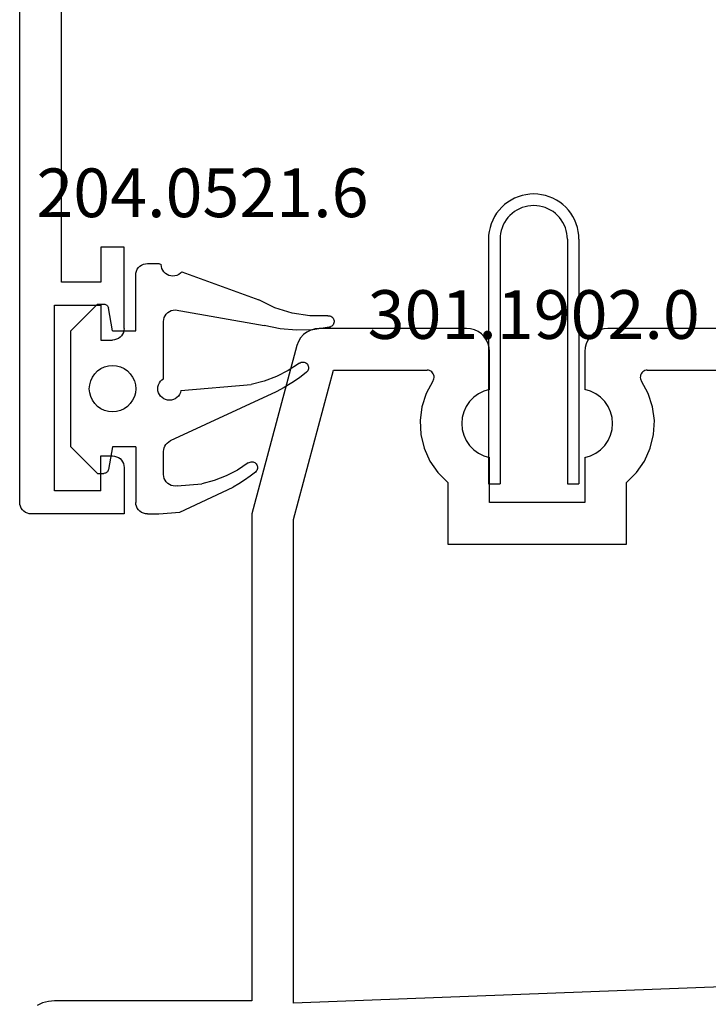
# Model space of a CAD drawing. Units: millimetres. Extents: x 0 to 5003, y -2931 to -50.
# Drawn here: x 4420 to 4450, y -2497 to -2455 of the extents above; entities that cross this region are included whole.
import ezdxf
from ezdxf.enums import TextEntityAlignment as Align

# ---------------------------------------------------------------- set-up
doc = ezdxf.new("R2010")
doc.units = ezdxf.units.MM
for name, color, linetype in [('CrossSectionsGums', 1, 'Continuous'), ('CrossSectionsProfils', 7, 'Continuous'), ('CrossSectionsTexts', 3, 'Continuous')]:
    doc.layers.add(name, color=color, linetype=linetype)
doc.styles.get("Standard").update_dxf_attribs({"font": 'complex.shx', "height": 60})

# ---------------------------------------------------------------- blocks, each defined once
blk = doc.blocks.new('12_28063_X', base_point=(296.765, 1036.292))
at = {"layer": 'CrossSectionsProfils'}
for p, q in [((158.996, 1088.025), (158.872, 1087.886)), ((159.144, 1088.138), (158.996, 1088.025)), ((159.311, 1088.223), (159.144, 1088.138)), ((159.49, 1088.274), (159.311, 1088.223)), ((159.676, 1088.292), (159.49, 1088.274)), ((166.015, 1088.292), (159.676, 1088.292)), ((166.189, 1088.277), (166.015, 1088.292)), ((166.357, 1088.231), (166.189, 1088.277)), ((166.515, 1088.158), (166.357, 1088.231)), ((166.658, 1088.058), (166.515, 1088.158)), ((166.781, 1087.935), (166.658, 1088.058)), ((171.472, 1088.058), (171.349, 1087.935)), ((171.615, 1088.158), (171.472, 1088.058)), ((171.773, 1088.231), (171.615, 1088.158)), ((171.942, 1088.277), (171.773, 1088.231)), ((172.115, 1088.292), (171.942, 1088.277)), ((187.415, 1088.292), (172.115, 1088.292)), ((158.775, 1087.726), (158.71, 1087.551)), ((158.872, 1087.886), (158.775, 1087.726)), ((166.881, 1087.792), (166.781, 1087.935)), ((166.955, 1087.634), (166.881, 1087.792)), ((167, 1087.465), (166.955, 1087.634)), ((171.175, 1087.634), (171.13, 1087.465)), ((171.249, 1087.792), (171.175, 1087.634)), ((171.349, 1087.935), (171.249, 1087.792)), ((158.71, 1087.551), (156.765, 1080.292)), ((167.015, 1087.292), (167, 1087.465)), ((167.015, 1085.661), (167.015, 1087.292)), ((171.13, 1087.465), (171.115, 1087.292)), ((171.115, 1087.292), (171.115, 1085.661)), ((158.565, 1080.055), (160.29, 1086.492)), ((160.29, 1086.492), (164.322, 1086.492)), ((164.376, 1086.487), (164.322, 1086.492)), ((164.428, 1086.472), (164.376, 1086.487)), ((164.476, 1086.449), (164.428, 1086.472)), ((164.52, 1086.417), (164.476, 1086.449)), ((164.557, 1086.378), (164.52, 1086.417)), ((164.586, 1086.333), (164.557, 1086.378)), ((164.607, 1086.284), (164.586, 1086.333)), ((164.619, 1086.231), (164.607, 1086.284)), ((173.523, 1086.284), (173.511, 1086.231)), ((173.544, 1086.333), (173.523, 1086.284)), ((173.574, 1086.378), (173.544, 1086.333)), ((173.611, 1086.417), (173.574, 1086.378)), ((173.654, 1086.449), (173.611, 1086.417)), ((173.703, 1086.472), (173.654, 1086.449)), ((173.755, 1086.487), (173.703, 1086.472)), ((173.809, 1086.492), (173.755, 1086.487)), ((173.809, 1086.492), (185.722, 1086.492)), ((164.571, 1086.025), (164.283, 1085.493)), ((164.571, 1086.025), (164.597, 1086.072)), ((164.597, 1086.072), (164.614, 1086.124)), ((164.614, 1086.124), (164.621, 1086.177)), ((164.621, 1086.177), (164.619, 1086.231)), ((173.511, 1086.231), (173.509, 1086.177)), ((173.509, 1086.177), (173.516, 1086.124)), ((173.516, 1086.124), (173.533, 1086.072)), ((173.533, 1086.072), (173.559, 1086.025)), ((173.848, 1085.493), (173.559, 1086.025)), ((164.283, 1085.493), (164.096, 1084.917)), ((166.539, 1085.475), (166.332, 1085.324)), ((166.769, 1085.589), (166.539, 1085.475)), ((167.015, 1085.661), (166.769, 1085.589)), ((171.361, 1085.589), (171.115, 1085.661)), ((171.591, 1085.475), (171.361, 1085.589)), ((171.798, 1085.324), (171.591, 1085.475)), ((174.035, 1084.917), (173.848, 1085.493)), ((166.153, 1085.14), (166.009, 1084.929)), ((166.332, 1085.324), (166.153, 1085.14)), ((171.977, 1085.14), (171.798, 1085.324)), ((172.122, 1084.929), (171.977, 1085.14)), ((164.096, 1084.917), (164.018, 1084.316)), ((165.902, 1084.695), (165.837, 1084.447)), ((166.009, 1084.929), (165.902, 1084.695)), ((172.228, 1084.695), (172.122, 1084.929)), ((172.293, 1084.447), (172.228, 1084.695)), ((174.113, 1084.316), (174.035, 1084.917)), ((164.018, 1084.316), (164.05, 1083.712)), ((165.837, 1084.447), (165.815, 1084.192)), ((165.815, 1084.192), (165.837, 1083.936)), ((172.315, 1084.192), (172.293, 1084.447)), ((172.293, 1083.936), (172.315, 1084.192)), ((174.08, 1083.712), (174.113, 1084.316)), ((165.837, 1083.936), (165.902, 1083.688)), ((172.228, 1083.688), (172.293, 1083.936)), ((164.05, 1083.712), (164.193, 1083.123)), ((165.902, 1083.688), (166.009, 1083.455)), ((166.009, 1083.455), (166.153, 1083.243)), ((171.977, 1083.243), (172.122, 1083.455)), ((172.122, 1083.455), (172.228, 1083.688)), ((173.937, 1083.123), (174.08, 1083.712)), ((164.193, 1083.123), (164.441, 1082.571)), ((166.153, 1083.243), (166.332, 1083.059)), ((166.332, 1083.059), (166.539, 1082.908)), ((166.539, 1082.908), (166.769, 1082.795)), ((171.361, 1082.795), (171.591, 1082.908)), ((171.591, 1082.908), (171.798, 1083.059)), ((171.798, 1083.059), (171.977, 1083.243)), ((173.69, 1082.571), (173.937, 1083.123)), ((164.441, 1082.571), (164.785, 1082.073)), ((166.769, 1082.795), (167.015, 1082.722)), ((167.015, 1080.792), (167.015, 1082.722)), ((171.115, 1082.722), (171.361, 1082.795)), ((171.115, 1082.722), (171.115, 1080.792)), ((173.345, 1082.073), (173.69, 1082.571)), ((164.785, 1082.073), (165.215, 1081.646)), ((172.915, 1081.646), (173.345, 1082.073)), ((165.215, 1081.646), (165.215, 1078.992)), ((172.915, 1078.992), (172.915, 1081.646)), ((171.115, 1080.792), (167.015, 1080.792)), ((156.765, 1080.292), (156.765, 1059.292)), ((158.565, 1059.193), (158.565, 1080.055)), ((165.215, 1078.992), (172.915, 1078.992)), ((196.172, 1060.618), (158.565, 1059.193)), ((147.752, 1059.201), (147.515, 1059.091)), ((148.005, 1059.269), (147.752, 1059.201)), ((148.265, 1059.292), (148.005, 1059.269)), ((156.765, 1059.292), (148.265, 1059.292))]:
    blk.add_line(p, q, dxfattribs=at)
blk = doc.blocks.new('301_1902_0_TEXT', base_point=(-129.8, -2474.7))
at = {"layer": 'CrossSectionsTexts'}
blk.add_text('301.1902.0', height=2.1, dxfattribs=at).set_placement((-127.85, -2468.45), align=Align.CENTER)
blk = doc.blocks.new('301_1902_0', base_point=(1712.755, 862.271))
at = {"layer": 'CrossSectionsProfils'}
for p, q in [((1713.587, 874.418), (1713.452, 874.314)), ((1713.73, 874.509), (1713.587, 874.418)), ((1713.881, 874.588), (1713.73, 874.509)), ((1714.039, 874.653), (1713.881, 874.588)), ((1714.201, 874.704), (1714.039, 874.653)), ((1714.367, 874.741), (1714.201, 874.704)), ((1714.536, 874.763), (1714.367, 874.741)), ((1714.705, 874.771), (1714.536, 874.763)), ((1714.875, 874.763), (1714.705, 874.771)), ((1715.044, 874.741), (1714.875, 874.763)), ((1715.21, 874.704), (1715.044, 874.741)), ((1715.372, 874.653), (1715.21, 874.704)), ((1715.53, 874.588), (1715.372, 874.653)), ((1715.68, 874.509), (1715.53, 874.588)), ((1715.824, 874.418), (1715.68, 874.509)), ((1715.959, 874.314), (1715.824, 874.418)), ((1713.212, 874.074), (1713.108, 873.939)), ((1713.327, 874.2), (1713.212, 874.074)), ((1713.452, 874.314), (1713.327, 874.2)), ((1713.874, 874.008), (1713.773, 873.931)), ((1713.98, 874.076), (1713.874, 874.008)), ((1714.093, 874.135), (1713.98, 874.076)), ((1714.21, 874.183), (1714.093, 874.135)), ((1714.33, 874.221), (1714.21, 874.183)), ((1714.454, 874.249), (1714.33, 874.221)), ((1714.579, 874.265), (1714.454, 874.249)), ((1714.705, 874.271), (1714.579, 874.265)), ((1714.832, 874.265), (1714.705, 874.271)), ((1714.957, 874.249), (1714.832, 874.265)), ((1715.081, 874.221), (1714.957, 874.249)), ((1715.201, 874.183), (1715.081, 874.221)), ((1715.318, 874.135), (1715.201, 874.183)), ((1715.43, 874.076), (1715.318, 874.135)), ((1715.537, 874.008), (1715.43, 874.076)), ((1715.638, 873.931), (1715.537, 874.008)), ((1716.084, 874.2), (1715.959, 874.314)), ((1716.199, 874.074), (1716.084, 874.2)), ((1716.303, 873.939), (1716.199, 874.074)), ((1712.938, 873.645), (1712.873, 873.488)), ((1713.017, 873.796), (1712.938, 873.645)), ((1713.108, 873.939), (1713.017, 873.796)), ((1713.45, 873.546), (1713.391, 873.433)), ((1713.518, 873.652), (1713.45, 873.546)), ((1713.595, 873.753), (1713.518, 873.652)), ((1713.68, 873.846), (1713.595, 873.753)), ((1713.773, 873.931), (1713.68, 873.846)), ((1715.731, 873.846), (1715.638, 873.931)), ((1715.816, 873.753), (1715.731, 873.846)), ((1715.893, 873.652), (1715.816, 873.753)), ((1715.961, 873.546), (1715.893, 873.652)), ((1716.02, 873.433), (1715.961, 873.546)), ((1716.394, 873.796), (1716.303, 873.939)), ((1716.473, 873.645), (1716.394, 873.796)), ((1716.538, 873.488), (1716.473, 873.645)), ((1712.785, 873.159), (1712.763, 872.991)), ((1712.822, 873.325), (1712.785, 873.159)), ((1712.873, 873.488), (1712.822, 873.325)), ((1713.305, 873.196), (1713.278, 873.072)), ((1713.343, 873.317), (1713.305, 873.196)), ((1713.391, 873.433), (1713.343, 873.317)), ((1716.068, 873.317), (1716.02, 873.433)), ((1716.106, 873.196), (1716.068, 873.317)), ((1716.133, 873.072), (1716.106, 873.196)), ((1716.589, 873.325), (1716.538, 873.488)), ((1716.626, 873.159), (1716.589, 873.325)), ((1716.648, 872.991), (1716.626, 873.159)), ((1712.763, 872.991), (1712.755, 872.821)), ((1712.755, 872.821), (1712.755, 862.271)), ((1713.261, 872.947), (1713.255, 872.821)), ((1713.255, 872.821), (1713.255, 862.271)), ((1713.278, 873.072), (1713.261, 872.947)), ((1716.15, 872.947), (1716.133, 873.072)), ((1716.155, 872.821), (1716.15, 872.947)), ((1716.155, 872.821), (1716.155, 862.271)), ((1716.655, 872.821), (1716.648, 872.991)), ((1716.655, 872.821), (1716.655, 862.271)), ((1712.755, 862.271), (1713.255, 862.271)), ((1716.155, 862.271), (1716.655, 862.271))]:
    blk.add_line(p, q, dxfattribs=at)
blk = doc.blocks.new('12_37103_X', base_point=(128.01, 1028.997))
at = {"layer": 'CrossSectionsProfils'}
for p, q in [((127.51, 1094.997), (50.01, 1094.997)), ((127.596, 1094.989), (127.51, 1094.997)), ((127.681, 1094.967), (127.596, 1094.989)), ((127.76, 1094.93), (127.681, 1094.967)), ((127.831, 1094.88), (127.76, 1094.93)), ((127.893, 1094.818), (127.831, 1094.88)), ((127.943, 1094.747), (127.893, 1094.818)), ((127.979, 1094.668), (127.943, 1094.747)), ((128.002, 1094.584), (127.979, 1094.668)), ((128.01, 1094.497), (128.002, 1094.584)), ((128.01, 1090.497), (128.01, 1094.497)), ((118.01, 1093.197), (97.51, 1093.197)), ((118.01, 1091.497), (118.01, 1093.197)), ((127.01, 1093.497), (119.01, 1093.497)), ((119.01, 1093.497), (119.01, 1091.497)), ((127.01, 1091.497), (127.01, 1093.497)), ((116.51, 1090.497), (116.51, 1091.497)), ((116.51, 1091.497), (118.01, 1091.497)), ((119.01, 1091.497), (120.51, 1091.497)), ((120.51, 1091.497), (120.51, 1090.997)), ((125.51, 1091.497), (125.51, 1090.997)), ((127.01, 1091.497), (125.51, 1091.497)), ((120.502, 1090.91), (120.51, 1090.997)), ((125.51, 1090.997), (125.517, 1090.91)), ((120.181, 1090.527), (120.26, 1090.564)), ((120.26, 1090.564), (120.331, 1090.614)), ((120.331, 1090.614), (120.393, 1090.675)), ((120.393, 1090.675), (120.443, 1090.747)), ((120.443, 1090.747), (120.479, 1090.826)), ((120.479, 1090.826), (120.502, 1090.91)), ((125.517, 1090.91), (125.54, 1090.826)), ((125.54, 1090.826), (125.576, 1090.747)), ((125.576, 1090.747), (125.626, 1090.675)), ((125.626, 1090.675), (125.688, 1090.614)), ((125.688, 1090.614), (125.76, 1090.564)), ((125.76, 1090.564), (125.838, 1090.527)), ((120.01, 1090.497), (116.51, 1090.497)), ((120.01, 1090.497), (120.096, 1090.504)), ((120.096, 1090.504), (120.181, 1090.527)), ((125.838, 1090.527), (125.923, 1090.504)), ((125.923, 1090.504), (126.01, 1090.497)), ((126.01, 1090.497), (128.01, 1090.497))]:
    blk.add_line(p, q, dxfattribs=at)
blk = doc.blocks.new('204_0521_6_TEXT_3', base_point=(-145, -2470.6))
at = {"layer": 'CrossSectionsTexts'}
blk.add_text('204.0521.6', height=2.1, dxfattribs=at).set_placement((-142.125, -2463.2), align=Align.CENTER)
blk = doc.blocks.new('204_0521_6', base_point=(2768.772, 1461.038))
at = {"layer": 'CrossSectionsGums'}
for p, q in [((2766.272, 1463.838), (2765.122, 1462.688)), ((2771.272, 1463.838), (2766.272, 1463.838)), ((2771.272, 1463.838), (2772.422, 1462.688)), ((2768.43, 1462.977), (2768.272, 1462.904)), ((2768.598, 1463.022), (2768.43, 1462.977)), ((2768.772, 1463.038), (2768.598, 1463.022)), ((2768.945, 1463.022), (2768.772, 1463.038)), ((2769.114, 1462.977), (2768.945, 1463.022)), ((2769.272, 1462.904), (2769.114, 1462.977)), ((2765.122, 1462.688), (2765.122, 1462.408)), ((2767.906, 1462.538), (2767.832, 1462.38)), ((2768.006, 1462.68), (2767.906, 1462.538)), ((2768.129, 1462.804), (2768.006, 1462.68)), ((2768.272, 1462.904), (2768.129, 1462.804)), ((2769.415, 1462.804), (2769.272, 1462.904)), ((2769.538, 1462.68), (2769.415, 1462.804)), ((2769.638, 1462.538), (2769.538, 1462.68)), ((2769.711, 1462.38), (2769.638, 1462.538)), ((2772.422, 1462.688), (2772.422, 1462.408)), ((2765.122, 1462.408), (2765.125, 1462.373)), ((2765.125, 1462.373), (2765.134, 1462.34)), ((2765.134, 1462.34), (2765.149, 1462.308)), ((2765.149, 1462.308), (2765.169, 1462.28)), ((2765.169, 1462.28), (2765.193, 1462.255)), ((2765.193, 1462.255), (2765.222, 1462.235)), ((2765.222, 1462.235), (2765.253, 1462.22)), ((2765.253, 1462.22), (2765.287, 1462.211)), ((2766.272, 1462.038), (2765.287, 1462.211)), ((2767.787, 1462.211), (2767.772, 1462.038)), ((2767.832, 1462.38), (2767.787, 1462.211)), ((2769.757, 1462.211), (2769.711, 1462.38)), ((2769.772, 1462.038), (2769.757, 1462.211)), ((2771.272, 1462.038), (2772.257, 1462.211)), ((2772.257, 1462.211), (2772.29, 1462.22)), ((2772.29, 1462.22), (2772.322, 1462.235)), ((2772.322, 1462.235), (2772.35, 1462.255)), ((2772.35, 1462.255), (2772.375, 1462.28)), ((2772.375, 1462.28), (2772.395, 1462.308)), ((2772.395, 1462.308), (2772.41, 1462.34)), ((2772.41, 1462.34), (2772.419, 1462.373)), ((2772.419, 1462.373), (2772.422, 1462.408)), ((2766.272, 1462.038), (2766.272, 1461.038)), ((2767.772, 1462.038), (2767.787, 1461.864)), ((2767.787, 1461.864), (2767.832, 1461.696)), ((2767.832, 1461.696), (2767.906, 1461.538)), ((2769.638, 1461.538), (2769.711, 1461.696)), ((2769.711, 1461.696), (2769.757, 1461.864)), ((2769.757, 1461.864), (2769.772, 1462.038)), ((2771.272, 1461.038), (2771.272, 1462.038)), ((2767.906, 1461.538), (2768.006, 1461.395)), ((2768.006, 1461.395), (2768.129, 1461.272)), ((2768.129, 1461.272), (2768.272, 1461.172)), ((2769.272, 1461.172), (2769.415, 1461.272)), ((2769.415, 1461.272), (2769.538, 1461.395)), ((2769.538, 1461.395), (2769.638, 1461.538)), ((2763.489, 1460.859), (2763.439, 1460.788)), ((2763.55, 1460.921), (2763.489, 1460.859)), ((2763.622, 1460.971), (2763.55, 1460.921)), ((2763.701, 1461.007), (2763.622, 1460.971)), ((2763.785, 1461.03), (2763.701, 1461.007)), ((2763.872, 1461.038), (2763.785, 1461.03)), ((2766.272, 1461.038), (2763.872, 1461.038)), ((2768.272, 1461.172), (2768.43, 1461.098)), ((2768.43, 1461.098), (2768.598, 1461.053)), ((2768.598, 1461.053), (2768.772, 1461.038)), ((2768.772, 1461.038), (2768.945, 1461.053)), ((2768.945, 1461.053), (2769.114, 1461.098)), ((2769.114, 1461.098), (2769.272, 1461.172)), ((2771.272, 1461.038), (2773.672, 1461.038)), ((2773.759, 1461.03), (2773.672, 1461.038)), ((2773.843, 1461.007), (2773.759, 1461.03)), ((2773.922, 1460.971), (2773.843, 1461.007)), ((2773.993, 1460.921), (2773.922, 1460.971)), ((2774.055, 1460.859), (2773.993, 1460.921)), ((2774.105, 1460.788), (2774.055, 1460.859)), ((2763.379, 1460.624), (2763.372, 1460.538)), ((2763.372, 1460.538), (2763.372, 1460.038)), ((2763.402, 1460.709), (2763.379, 1460.624)), ((2763.439, 1460.788), (2763.402, 1460.709)), ((2774.142, 1460.709), (2774.105, 1460.788)), ((2774.164, 1460.624), (2774.142, 1460.709)), ((2774.172, 1460.538), (2774.164, 1460.624)), ((2774.172, 1460.538), (2774.172, 1460.038)), ((2763.372, 1460.038), (2763.408, 1459.938)), ((2768.523, 1460.021), (2768.451, 1459.971)), ((2768.602, 1460.058), (2768.523, 1460.021)), ((2768.687, 1460.08), (2768.602, 1460.058)), ((2768.774, 1460.088), (2768.687, 1460.08)), ((2768.861, 1460.08), (2768.774, 1460.088)), ((2768.946, 1460.056), (2768.861, 1460.08)), ((2769.025, 1460.019), (2768.946, 1460.056)), ((2769.096, 1459.968), (2769.025, 1460.019)), ((2774.172, 1460.038), (2774.093, 1459.138)), ((2763.496, 1459.931), (2763.408, 1459.938)), ((2763.582, 1459.909), (2763.496, 1459.931)), ((2763.662, 1459.873), (2763.582, 1459.909)), ((2763.734, 1459.823), (2763.662, 1459.873)), ((2763.797, 1459.761), (2763.734, 1459.823)), ((2763.848, 1459.688), (2763.797, 1459.761)), ((2763.885, 1459.609), (2763.848, 1459.688)), ((2763.908, 1459.523), (2763.885, 1459.609)), ((2765.439, 1459.588), (2765.402, 1459.509)), ((2765.489, 1459.659), (2765.439, 1459.588)), ((2765.55, 1459.721), (2765.489, 1459.659)), ((2765.622, 1459.771), (2765.55, 1459.721)), ((2765.701, 1459.807), (2765.622, 1459.771)), ((2765.785, 1459.83), (2765.701, 1459.807)), ((2765.872, 1459.838), (2765.785, 1459.83)), ((2768.339, 1459.838), (2765.872, 1459.838)), ((2768.389, 1459.909), (2768.339, 1459.838)), ((2768.451, 1459.971), (2768.389, 1459.909)), ((2769.157, 1459.906), (2769.096, 1459.968)), ((2769.207, 1459.834), (2769.157, 1459.906)), ((2769.243, 1459.754), (2769.207, 1459.834)), ((2769.265, 1459.669), (2769.243, 1459.754)), ((2769.263, 1459.495), (2769.272, 1459.582)), ((2769.272, 1459.582), (2769.265, 1459.669)), ((2771.065, 1459.619), (2771.025, 1459.549)), ((2771.116, 1459.682), (2771.065, 1459.619)), ((2771.176, 1459.736), (2771.116, 1459.682)), ((2771.244, 1459.78), (2771.176, 1459.736)), ((2771.319, 1459.812), (2771.244, 1459.78)), ((2771.397, 1459.831), (2771.319, 1459.812)), ((2771.478, 1459.838), (2771.397, 1459.831)), ((2772.472, 1459.838), (2771.478, 1459.838)), ((2772.559, 1459.83), (2772.472, 1459.838)), ((2772.643, 1459.807), (2772.559, 1459.83)), ((2772.722, 1459.771), (2772.643, 1459.807)), ((2772.793, 1459.721), (2772.722, 1459.771)), ((2772.855, 1459.659), (2772.793, 1459.721)), ((2772.905, 1459.588), (2772.855, 1459.659)), ((2772.942, 1459.509), (2772.905, 1459.588)), ((2763.794, 1459.112), (2763.846, 1459.183)), ((2763.846, 1459.183), (2763.884, 1459.263)), ((2763.884, 1459.263), (2763.907, 1459.348)), ((2763.907, 1459.348), (2763.915, 1459.436)), ((2763.915, 1459.436), (2763.908, 1459.523)), ((2765.379, 1459.424), (2765.372, 1459.338)), ((2765.372, 1459.338), (2766.048, 1455.503)), ((2765.402, 1459.509), (2765.379, 1459.424)), ((2768.9, 1454.992), (2771.025, 1459.549)), ((2768.935, 1459.115), (2769.015, 1459.151)), ((2769.015, 1459.151), (2769.088, 1459.2)), ((2769.088, 1459.2), (2769.15, 1459.261)), ((2769.15, 1459.261), (2769.202, 1459.332)), ((2769.202, 1459.332), (2769.24, 1459.411)), ((2769.24, 1459.411), (2769.263, 1459.495)), ((2772.964, 1459.251), (2772.872, 1458.194)), ((2772.964, 1459.424), (2772.942, 1459.509)), ((2772.972, 1459.338), (2772.964, 1459.424)), ((2772.964, 1459.251), (2772.972, 1459.338)), ((2774.093, 1459.138), (2773.024, 1456.844)), ((2763.731, 1459.05), (2763.794, 1459.112)), ((2763.731, 1459.05), (2764.939, 1455.732)), ((2768.85, 1459.094), (2768.585, 1456.064)), ((2768.85, 1459.094), (2768.935, 1459.115)), ((2772.732, 1457.658), (2772.872, 1458.194)), ((2772.533, 1457.141), (2772.732, 1457.658)), ((2772.279, 1456.649), (2772.533, 1457.141)), ((2771.972, 1456.188), (2772.279, 1456.649)), ((2772.717, 1456.345), (2772.877, 1456.591)), ((2772.877, 1456.591), (2773.024, 1456.844)), ((2771.972, 1456.188), (2771.949, 1456.151)), ((2772.546, 1456.107), (2772.717, 1456.345)), ((2768.448, 1455.509), (2768.585, 1456.064)), ((2771.924, 1456.07), (2771.922, 1456.027)), ((2771.922, 1456.027), (2771.928, 1455.984)), ((2771.933, 1456.112), (2771.924, 1456.07)), ((2771.928, 1455.984), (2771.94, 1455.943)), ((2771.949, 1456.151), (2771.933, 1456.112)), ((2771.94, 1455.943), (2771.96, 1455.905)), ((2771.96, 1455.905), (2771.985, 1455.871)), ((2771.985, 1455.871), (2772.017, 1455.842)), ((2772.017, 1455.842), (2772.052, 1455.818)), ((2772.052, 1455.818), (2772.092, 1455.801)), ((2772.092, 1455.801), (2772.133, 1455.791)), ((2772.133, 1455.791), (2772.176, 1455.788)), ((2772.176, 1455.788), (2772.218, 1455.792)), ((2772.218, 1455.792), (2772.26, 1455.804)), ((2772.26, 1455.804), (2772.298, 1455.822)), ((2772.298, 1455.822), (2772.333, 1455.847)), ((2772.333, 1455.847), (2772.364, 1455.877)), ((2772.364, 1455.877), (2772.546, 1456.107)), ((2765.282, 1455.037), (2764.939, 1455.732)), ((2766.19, 1454.812), (2766.048, 1455.503)), ((2768.248, 1454.973), (2768.448, 1455.509)), ((2765.514, 1454.297), (2765.282, 1455.037)), ((2767.988, 1454.464), (2768.248, 1454.973)), ((2768.723, 1454.643), (2768.9, 1454.992)), ((2766.249, 1454.11), (2766.19, 1454.812)), ((2767.672, 1453.988), (2767.988, 1454.464)), ((2768.524, 1454.307), (2768.723, 1454.643)), ((2765.628, 1453.53), (2765.514, 1454.297)), ((2766.226, 1453.405), (2766.249, 1454.11)), ((2768.304, 1453.985), (2768.524, 1454.307)), ((2767.624, 1453.87), (2767.622, 1453.827)), ((2767.622, 1453.827), (2767.628, 1453.784)), ((2767.633, 1453.912), (2767.624, 1453.87)), ((2767.628, 1453.784), (2767.64, 1453.743)), ((2767.649, 1453.951), (2767.633, 1453.912)), ((2767.64, 1453.743), (2767.66, 1453.705)), ((2767.672, 1453.988), (2767.649, 1453.951)), ((2767.66, 1453.705), (2767.685, 1453.671)), ((2767.685, 1453.671), (2767.717, 1453.642)), ((2767.717, 1453.642), (2767.752, 1453.618)), ((2767.752, 1453.618), (2767.792, 1453.601)), ((2767.96, 1453.604), (2767.998, 1453.622)), ((2767.998, 1453.622), (2768.033, 1453.647)), ((2768.033, 1453.647), (2768.064, 1453.677)), ((2768.064, 1453.677), (2768.304, 1453.985)), ((2765.622, 1452.754), (2765.628, 1453.53)), ((2766.12, 1452.707), (2766.226, 1453.405)), ((2767.792, 1453.601), (2767.833, 1453.591)), ((2767.833, 1453.591), (2767.876, 1453.588)), ((2767.876, 1453.588), (2767.918, 1453.592)), ((2767.918, 1453.592), (2767.96, 1453.604)), ((2765.622, 1452.754), (2765.623, 1452.712)), ((2765.623, 1452.712), (2765.631, 1452.67)), ((2765.631, 1452.67), (2765.646, 1452.629)), ((2765.646, 1452.629), (2765.668, 1452.593)), ((2765.668, 1452.593), (2765.696, 1452.56)), ((2765.696, 1452.56), (2765.729, 1452.532)), ((2765.729, 1452.532), (2765.766, 1452.511)), ((2765.766, 1452.511), (2765.806, 1452.496)), ((2765.806, 1452.496), (2765.848, 1452.489)), ((2765.848, 1452.489), (2765.891, 1452.488)), ((2765.891, 1452.488), (2765.933, 1452.495)), ((2765.933, 1452.495), (2765.974, 1452.509)), ((2765.974, 1452.509), (2766.011, 1452.53)), ((2766.011, 1452.53), (2766.045, 1452.557)), ((2766.045, 1452.557), (2766.073, 1452.589)), ((2766.073, 1452.589), (2766.095, 1452.626)), ((2766.095, 1452.626), (2766.111, 1452.666)), ((2766.111, 1452.666), (2766.12, 1452.707))]:
    blk.add_line(p, q, dxfattribs=at)
blk = doc.blocks.new('CS_6VERT1', base_point=(0, -520))
at = {"layer": 'CrossSectionsGums', "yscale": -1, "rotation": 270}
blk.add_blockref('204_0521_6', (-145, -2470.6), dxfattribs=at)
at = {"layer": 'CrossSectionsProfils', "yscale": -1, "rotation": 270}
blk.add_blockref('12_37103_X', (-84, -2476), dxfattribs=at)
at = {"layer": 'CrossSectionsProfils'}
for name, p in [('301_1902_0', (-129.8, -2474.7)), ('12_28063_X', (0, -2520))]:
    blk.add_blockref(name, p, dxfattribs=at)
at = {"layer": 'CrossSectionsTexts'}
for name, p in [('204_0521_6_TEXT_3', (-145, -2470.6)), ('301_1902_0_TEXT', (-129.8, -2474.7))]:
    blk.add_blockref(name, p, dxfattribs=at)

msp = doc.modelspace()

# ---------------------------------------------------------------- block references
msp.add_blockref('CS_6VERT1', (4570, -520))
at = {"layer": 'CrossSectionsGums', "yscale": -1, "rotation": 270}
msp.add_blockref('204_0521_6', (4425, -2470.6), dxfattribs=at)
at = {"layer": 'CrossSectionsProfils', "yscale": -1, "rotation": 270}
msp.add_blockref('12_37103_X', (4486, -2476), dxfattribs=at)
at = {"layer": 'CrossSectionsProfils'}
for name, p in [('301_1902_0', (4440.2, -2474.7)), ('12_28063_X', (4570, -2520))]:
    msp.add_blockref(name, p, dxfattribs=at)
at = {"layer": 'CrossSectionsTexts'}
for name, p in [('204_0521_6_TEXT_3', (4425, -2470.6)), ('301_1902_0_TEXT', (4440.2, -2474.7))]:
    msp.add_blockref(name, p, dxfattribs=at)

doc.saveas('drawing.dxf')
